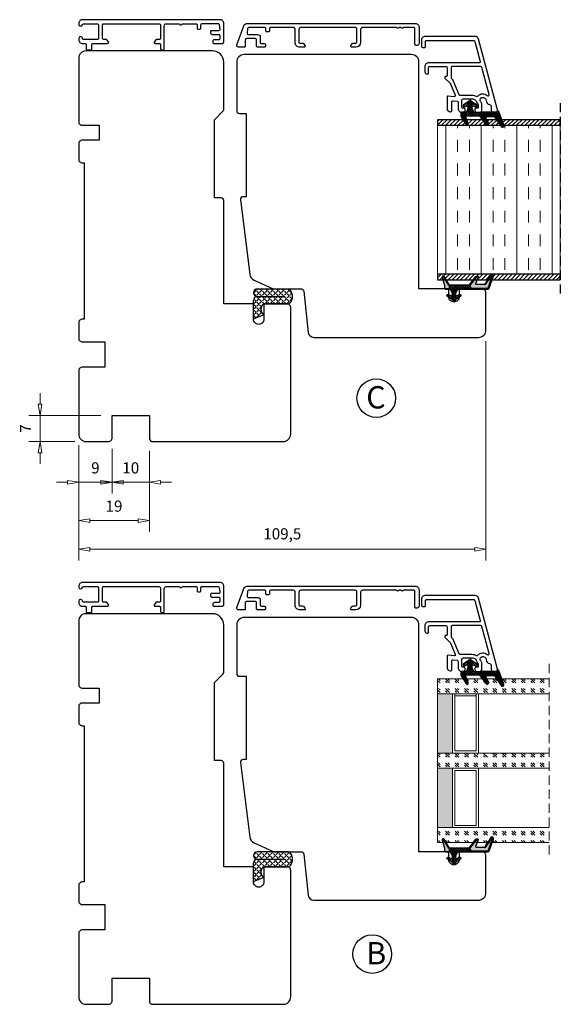
# Model space of a CAD drawing. Units: millimetres. Extents: x -310 to 294, y 396 to 814.
# Drawn here: x -296 to -150, y 413 to 678 of the extents above; entities that cross this region are included whole.
import ezdxf

# ---------------------------------------------------------------- set-up
doc = ezdxf.new("R2010")
doc.units = ezdxf.units.MM
for name, pattern in [('AIG_MITTE_2', [8, 5, -1, 1, -1]), ('GEN7A', [7.5, 5, -1.25, 0, -1.25]), ('HIDDEN', [0.375, 0.25, -0.125])]:
    doc.linetypes.add(name, pattern=pattern)
for name, color, linetype, lineweight in [('Bakgrunnslinjer', 114, 'Continuous', 5), ('Dimensjon', 1, 'Continuous', 13), ('GLASS', 4, 'Continuous', 13), ('Mittellinie', 4, 'GEN7A', 25), ('Schraffur', 1, 'Continuous', 13)]:
    doc.layers.add(name, color=color, linetype=linetype, lineweight=lineweight)
doc.layers.add('Tekst', color=7, linetype='Continuous')
doc.styles.add('Natre', font='verdana.ttf', dxfattribs={"height": 2})
doc.dimstyles.new('Product', dxfattribs={"dimscale": 2, "dimtxt": 1.5, "dimasz": 1.5, "dimexe": 1.5, "dimexo": 1.5, "dimgap": 1, "dimtad": 1, "dimtxsty": 'Standard', "dimblk": 'CLOSEDBLANK', "dimcen": 1.5, "dimclrd": 256, "dimclre": 256, "dimclrt": 3, "dimadec": 1, "dimazin": 0, "dimtfac": 1, "dimtmove": 0, "dimatfit": 3, "dimfxl": 1, "dimlwd": -1, "dimlwe": -1, "dimarcsym": 0})
pattern_1 = [(45, (3.1785, -22.58184), (-0.280633, 0.280633), [])]

# ---------------------------------------------------------------- blocks, each defined once
blk = doc.blocks.new('QL 3056-3009')
h = blk.add_hatch()
h.set_pattern_fill('ANGLE', color=256, scale=0.15, angle=45)
h.set_pattern_definition([(45, (116.2154, -517.764), (-0.7408711, 0.7408711), [0.762, -0.28575]), (135, (116.2154, -517.764), (-0.7408711, -0.7408711), [0.762, -0.28575])])
h.paths.add_polyline_path([(3.9, 4.3, 0.414214), (2.9, 5.3), (-2.1, 5.3), (-1, 2.6, -0.508651), (1.9, 2.6), (1.9, -3.9, 0.253244), (2.36, -4.74, 0.297693), (5.45, -4.74, 0.253244), (5.9, -3.9), (5.9, 4.3, 0.414214), (4.9, 5.3, 0.414214)])
for p, q in [((-2.1, 5.3), (-1, 2.6)), ((-2.1, 5.3), (2.9, 5.3)), ((2.9, 5.3), (2.9, 5.3)), ((4.9, 5.3), (4.9, 5.3)), ((3.9, 4.3), (3.9, -3.2)), ((5.9, -3.9), (5.9, 4.3)), ((1.9, 2.6), (1.9, -3.9))]:
    blk.add_line(p, q)
for centre, radius, start, end in [((2.9, 4.3), 1, 0, 90), ((4.9, 4.3), 1, 90, 180), ((4.9, 4.3), 1, 0, 90), ((0.45, 1.54), 1.79, 36.0796, 143.9204), ((2.9, -3.9), 1, 180, 236.8442), ((3.9, -2.37), 2.83, 236.8442, 303.1558), ((4.9, -3.9), 1, 303.1558, 0)]:
    blk.add_arc(centre, radius, start, end)
blk = doc.blocks.new('52.0529')
blk.add_lwpolyline([(2.47, 22.9, -0.414191), (2.97, 22.4), (2.97, 22.1, -0.41425), (2.67, 21.8), (-1.53, 21.8, 0.414249), (-1.83, 21.5), (-1.83, 18.76, 0.198915), (-1.77, 18.62), (-1.69, 18.54, -0.414214), (-1.69, 18.26), (-1.77, 18.17, 0.198912), (-1.83, 18.03), (-1.83, 17.56, 0.198912), (-1.77, 17.42), (-1.69, 17.34, -0.414214), (-1.69, 17.06), (-1.77, 16.97, 0.198872), (-1.83, 16.83), (-1.83, 7.7, 0.414233), (-1.33, 7.2), (2.17, 7.2, -0.414188), (3.47, 5.9), (3.47, 4.8, -0.63707), (2.98, 4.57), (2.48, 4.99, -0.221695), (2.37, 5.22), (2.37, 5.9, 0.41418), (2.07, 6.2), (-1.33, 6.2, 0.414247), (-1.83, 5.7), (-1.83, -8.9, 0.41418), (-1.33, -9.4), (2.07, -9.4, 0.414247), (2.37, -9.1), (2.37, -8.42, -0.221697), (2.48, -8.19), (2.98, -7.77, -0.637067), (3.47, -8), (3.47, -9.1, -0.414239), (2.17, -10.4), (-1.33, -10.4, 0.414136), (-1.83, -10.9), (-1.82, -16.99, 0.414316), (-1.52, -17.29), (-0.92, -17.29, -0.414214), (-0.62, -17.59), (-0.62, -17.99, -0.414214), (-0.92, -18.29), (-1.52, -18.29, 0.414214), (-1.82, -18.59), (-1.83, -22.88, 0.378866), (-1.56, -23.18), (-0.26, -23.34, 0.450467), (0.07, -23.04), (0.07, -20.5, -0.414214), (0.77, -19.8), (2.17, -19.8, 0.414182), (2.47, -19.5), (2.47, -18.7, -0.414182), (2.77, -18.4), (3.17, -18.4, -0.414255), (3.47, -18.7), (3.47, -20.5, -0.414172), (3.17, -20.8), (1.47, -20.8, 0.414214), (1.17, -21.1), (1.17, -23.5, 0.414214), (1.47, -23.8), (3.17, -23.8, -0.414218), (3.47, -24.1), (3.47, -25.6, -0.520563), (2.8, -26.07), (-2.27, -24.22, -0.315299), (-2.93, -23.29), (-2.93, 21.9, -0.414236), (-1.93, 22.9)], format="xyb", close=True)
blk = doc.blocks.new('Schlegel pakning')
h = blk.add_hatch()
h.set_pattern_fill('LINE', color=256, scale=0.125, angle=45)
h.set_pattern_definition(pattern_1)
h.paths.add_polyline_path([(1.2, 6.58), (2.31, 6.99), (2.31, 7.31), (1.11, 6.87, 0.315299), (0.91, 6.59), (0.91, 6.09), (0.91, 2.08), (1.06, 1.99), (1.06, 5.9), (1.06, 6.39, -0.331542)])
h.paths.add_polyline_path([(4.46, 7.77, -0.883634), (4.63, 7.46), (2.31, 5.89), (2.31, 5.71), (4.74, 7.35, 0.883634), (4.37, 8.06), (2.31, 7.31), (2.31, 6.99)])
h.paths.add_polyline_path([(2.31, 5.89), (2.11, 5.75), (2.11, 5.57), (2.31, 5.71)], flags=17)
h.paths.add_polyline_path([(4.06, 3.94), (4.23, 3.71, -0.40073), (4.18, 3.43), (2.31, 2), (2.31, 1.81), (4.27, 3.31, 0.71659)])
h.paths.add_polyline_path([(2.31, 1.81), (2.31, 2), (1.77, 1.58), (1.91, 1.5)])
h = blk.add_hatch()
h.set_pattern_fill('HEX', color=256, scale=0.025)
h.set_pattern_definition([(0, (3.17848, -22.58184), (0, 0.13748153), [0.079375, -0.15875]), (120, (3.17848, -22.58184), (-0.1190625, -0.06874077), [0.079375, -0.15875]), (60, (3.25786, -22.58184), (-0.1190625, 0.06874077), [0.079375, -0.15875])])
h.paths.add_polyline_path([(2.11, 5.57), (2.11, 5.75), (2.31, 5.89), (2.31, 6.99), (1.2, 6.58, 0.331542), (1.06, 6.39), (1.06, 5.9), (1.06, 1.99), (1.77, 1.58), (2.31, 2), (2.31, 3.25, -0.414214), (2.11, 3.45)])
h.paths.add_polyline_path([(4.18, 3.43, 0.40073), (4.23, 3.71), (4.06, 3.94, 0.100645), (3.92, 3.91), (2.39, 3.26, -0.100645), (2.31, 3.25), (2.31, 2)])
h.paths.add_polyline_path([(4.63, 7.46, 0.883634), (4.46, 7.77), (2.31, 6.99), (2.31, 5.89)])
h.paths.add_polyline_path([(2.31, -4.23), (1.91, -3.99), (1.91, -3.81), (0.91, -3.81), (0.91, -4.91, 0.414214), (1.11, -5.11), (1.91, -5.11), (2.31, -5.25)])
h.paths.add_polyline_path([(2.31, -4.23), (2.31, -5.25), (4.02, -5.8, 0.079175), (4.11, -5.82), (4.24, -5.59, 0.405967), (4.19, -5.39)])
h = blk.add_hatch()
h.set_pattern_fill('NET', color=256, scale=0.125, angle=45)
h.set_pattern_definition([(45, (2.8099, -24.19313), (-0.280633, 0.280633), []), (135, (2.8099, -24.19313), (-0.280633, -0.280633), [])])
h.paths.add_polyline_path([(0.91, -1.61), (-0.09, -2.11), (-1.89, -2.11, 0.414214), (-2.19, -2.41), (-2.19, -2.81, 0.414214), (-1.89, -3.11), (-0.09, -3.11), (0.91, -3.61), (0.91, -3.81), (1.91, -3.81), (1.91, 1.5), (0.91, 2.08)])
h.paths.add_polyline_path([(1.16, -2.61, -1), (0.66, -2.61, -1)], flags=16)
h = blk.add_hatch()
h.set_pattern_fill('LINE', color=256, scale=0.125, angle=45)
h.set_pattern_definition(pattern_1)
h.paths.add_polyline_path([(-0.55, -1.13, 0.909718), (-1.08, -0.85), (-1.89, -2.11), (-0.95, -2.11)])
h.paths.add_polyline_path([(-1.08, -4.37, 0.909718), (-0.55, -4.1), (-0.95, -3.11), (-1.89, -3.11)])
h = blk.add_hatch()
h.set_pattern_fill('DOTS', color=256, scale=0.025)
h.set_pattern_definition([(0, (-10.363785, -14.74697), (0.01984375, 0.0396875), [0, -0.0396875])])
h.paths.add_polyline_path([(0.66, -2.61, 1), (1.16, -2.61, 1)])
h = blk.add_hatch()
h.set_pattern_fill('LINE', color=256, scale=0.125, angle=45)
h.set_pattern_definition(pattern_1)
h.paths.add_polyline_path([(2.31, -4.06), (2.31, -4.23), (4.19, -5.39, -0.405967), (4.24, -5.59), (4.11, -5.82, 0.756171), (4.27, -5.26)])
h.paths.add_polyline_path([(1.91, -3.81), (1.91, -3.99), (2.31, -4.23), (2.31, -4.06)])
for p, q in [((1.91, 1.5), (1.77, 1.58)), ((1.91, -3.55), (1.91, -3.6))]:
    blk.add_line(p, q)
at = {"linetype": 'AIG_MITTE_2'}
blk.add_line((-2.36, -2.61), (1.32, -2.61), dxfattribs=at)
for points in [[(1.06, 5.9), (1.06, 6.39), (1.06, 5.9), (1.06, 1.99), (0.91, 2.08), (0.91, 6.09), (0.91, 6.59, -0.315299), (1.11, 6.87), (4.37, 8.06, -0.883634), (4.74, 7.35), (2.11, 5.57), (2.11, 5.75), (4.63, 7.46, 0.883634), (4.46, 7.77), (1.2, 6.58, 0.331542), (1.06, 6.39)], [(1.77, 1.58), (4.18, 3.43, 0.40073), (4.23, 3.71, -0.40073), (4.18, 3.43), (1.77, 1.58), (1.91, 1.5), (4.27, 3.31, 0.71659), (4.06, 3.94), (4.23, 3.71)]]:
    blk.add_lwpolyline(points, format="xyb")
for points in [[(2.11, 5.57), (2.11, 3.45, 0.537257), (2.39, 3.26), (3.92, 3.91, -0.100645), (4.06, 3.94), (4.23, 3.71, -0.40073), (4.18, 3.43), (1.77, 1.58), (1.06, 1.99), (1.06, 5.9), (1.06, 1.99), (1.06, 5.9), (1.06, 6.39, -0.331542), (1.2, 6.58), (4.46, 7.77, -0.883634), (4.63, 7.46), (2.11, 5.75)], [(-1.89, -2.11), (-0.95, -2.11), (-0.55, -1.13, 0.909718), (-1.08, -0.85)], [(-0.55, -4.1), (-0.95, -3.11), (-1.89, -3.11), (-1.08, -4.37, 0.909718)], [(4.02, -5.8), (1.91, -5.11), (1.11, -5.11, -0.414214), (0.91, -4.91), (0.91, -3.81), (1.91, -3.81), (1.91, -3.99), (4.19, -5.39, -0.405967), (4.24, -5.59), (4.11, -5.82, -0.079175)], [(4.24, -5.59, 0.405967), (4.19, -5.39), (1.91, -3.99), (1.91, -3.81), (4.27, -5.26, -0.756171), (4.11, -5.82)]]:
    blk.add_lwpolyline(points, format="xyb", close=True)
at = {"linetype": 'Continuous'}
blk.add_lwpolyline([(-2.19, -2.81), (-2.19, -2.41, -0.414214), (-1.89, -2.11), (-0.09, -2.11), (0.91, -1.61), (0.91, 2.08), (1.06, 1.99), (0.91, 2.08), (1.91, 1.5), (0.91, 2.08), (1.06, 1.99), (1.77, 1.58), (1.91, 1.5), (1.91, -3.81), (0.91, -3.81), (0.91, -3.61), (-0.09, -3.11), (-1.89, -3.11, -0.414214)], format="xyb", close=True, dxfattribs=at)
blk.add_circle((0.91, -2.61), 0.25, dxfattribs=at)
blk = doc.blocks.new('_ClosedBlank')
at = {"color": 0, "linetype": 'ByBlock', "lineweight": -2}
for p, q in [((-1, 0.167), (0, 0)), ((-1, 0.167), (-1, -0.167)), ((0, 0), (-1, -0.167))]:
    blk.add_line(p, q, dxfattribs=at)
blk = doc.blocks.new('*D33')
at = {"layer": 'Defpoints', "color": 0, "transparency": 16777216}
for p in [(-290.09, 571.57), (-270.7, 571.57), (-277.7, 564.57)]:
    blk.add_point(p, dxfattribs=at)
at = {"layer": 'Dimensjon', "transparency": 16777216}
for p, q in [((-290.09, 574.57), (-290.09, 577.57)), ((-273.7, 571.57), (-293.09, 571.57)), ((-290.09, 564.57), (-290.09, 571.57)), ((-280.7, 564.57), (-293.09, 564.57)), ((-290.09, 561.57), (-290.09, 558.57))]:
    blk.add_line(p, q, dxfattribs=at)
at = {"layer": 'Dimensjon', "transparency": 16777216, "xscale": 3, "yscale": 3, "zscale": 3}
for p, rotation in [((-290.09, 571.57), 270), ((-290.09, 564.57), 90)]:
    blk.add_blockref('_ClosedBlank', p, dxfattribs=dict(at, rotation=rotation))
at = {"layer": 'Dimensjon', "color": 3, "transparency": 16777216, "insert": (-293.59, 568.07), "char_height": 3, "attachment_point": 5, "rotation": 90}
blk.add_mtext('7', dxfattribs=at)
blk = doc.blocks.new('*D34')
at = {"layer": 'Defpoints', "color": 0, "transparency": 16777216}
for p in [(-279.7, 566.57), (-270.7, 565.57), (-270.7, 553.6)]:
    blk.add_point(p, dxfattribs=at)
at = {"layer": 'Dimensjon', "transparency": 16777216}
for p, q in [((-279.7, 563.57), (-279.7, 550.6)), ((-270.7, 562.57), (-270.7, 550.6)), ((-282.7, 553.6), (-285.7, 553.6)), ((-279.7, 553.6), (-270.7, 553.6)), ((-267.7, 553.6), (-264.7, 553.6))]:
    blk.add_line(p, q, dxfattribs=at)
at = {"layer": 'Dimensjon', "transparency": 16777216, "xscale": 3, "yscale": 3, "zscale": 3}
blk.add_blockref('_ClosedBlank', (-279.7, 553.6), dxfattribs=at)
at = {"layer": 'Dimensjon', "transparency": 16777216, "xscale": 3, "yscale": 3, "zscale": 3, "rotation": 180}
blk.add_blockref('_ClosedBlank', (-270.7, 553.6), dxfattribs=at)
at = {"layer": 'Dimensjon', "color": 3, "transparency": 16777216, "insert": (-275.2, 557.1), "char_height": 3, "attachment_point": 5}
blk.add_mtext('9', dxfattribs=at)
blk = doc.blocks.new('*D35')
at = {"layer": 'Defpoints', "color": 0, "transparency": 16777216}
for p in [(-270.7, 565.57), (-260.7, 565.07), (-260.7, 553.6)]:
    blk.add_point(p, dxfattribs=at)
at = {"layer": 'Dimensjon', "transparency": 16777216}
for p, q in [((-270.7, 562.57), (-270.7, 550.6)), ((-260.7, 562.07), (-260.7, 550.6)), ((-273.7, 553.6), (-276.7, 553.6)), ((-270.7, 553.6), (-260.7, 553.6)), ((-257.7, 553.6), (-254.7, 553.6))]:
    blk.add_line(p, q, dxfattribs=at)
at = {"layer": 'Dimensjon', "transparency": 16777216, "xscale": 3, "yscale": 3, "zscale": 3}
blk.add_blockref('_ClosedBlank', (-270.7, 553.6), dxfattribs=at)
at = {"layer": 'Dimensjon', "transparency": 16777216, "xscale": 3, "yscale": 3, "zscale": 3, "rotation": 180}
blk.add_blockref('_ClosedBlank', (-260.7, 553.6), dxfattribs=at)
at = {"layer": 'Dimensjon', "color": 3, "transparency": 16777216, "insert": (-265.7, 557.1), "char_height": 3, "attachment_point": 5}
blk.add_mtext('10', dxfattribs=at)
blk = doc.blocks.new('*D36')
at = {"layer": 'Defpoints', "color": 0, "transparency": 16777216}
for p in [(-279.7, 566.57), (-260.7, 565.07), (-260.7, 543.32)]:
    blk.add_point(p, dxfattribs=at)
at = {"layer": 'Dimensjon', "transparency": 16777216}
for p, q in [((-279.7, 563.57), (-279.7, 540.32)), ((-260.7, 562.07), (-260.7, 540.32)), ((-276.7, 543.32), (-263.7, 543.32))]:
    blk.add_line(p, q, dxfattribs=at)
at = {"layer": 'Dimensjon', "transparency": 16777216, "xscale": 3, "yscale": 3, "zscale": 3, "rotation": 180}
blk.add_blockref('_ClosedBlank', (-279.7, 543.32), dxfattribs=at)
at = {"layer": 'Dimensjon', "transparency": 16777216, "xscale": 3, "yscale": 3, "zscale": 3}
blk.add_blockref('_ClosedBlank', (-260.7, 543.32), dxfattribs=at)
at = {"layer": 'Dimensjon', "color": 3, "transparency": 16777216, "insert": (-270.2, 546.82), "char_height": 3, "attachment_point": 5}
blk.add_mtext('19', dxfattribs=at)
blk = doc.blocks.new('*D37')
at = {"layer": 'Defpoints', "color": 0, "transparency": 16777216}
for p in [(-170.2, 594.57), (-279.7, 566.57), (-170.2, 535.62)]:
    blk.add_point(p, dxfattribs=at)
at = {"layer": 'Dimensjon', "transparency": 16777216}
for p, q in [((-170.2, 591.57), (-170.2, 532.62)), ((-279.7, 563.57), (-279.7, 532.62)), ((-276.7, 535.62), (-173.2, 535.62))]:
    blk.add_line(p, q, dxfattribs=at)
at = {"layer": 'Dimensjon', "transparency": 16777216, "xscale": 3, "yscale": 3, "zscale": 3, "rotation": 180}
blk.add_blockref('_ClosedBlank', (-279.7, 535.62), dxfattribs=at)
at = {"layer": 'Dimensjon', "transparency": 16777216, "xscale": 3, "yscale": 3, "zscale": 3}
blk.add_blockref('_ClosedBlank', (-170.2, 535.62), dxfattribs=at)
at = {"layer": 'Dimensjon', "color": 3, "transparency": 16777216, "insert": (-224.95, 539.37), "char_height": 3, "attachment_point": 5}
blk.add_mtext('109,5', dxfattribs=at)
blk = doc.blocks.new('Brystning 43mm')
h = blk.add_hatch()
h.set_pattern_fill('ANSI31', color=256, scale=0.25)
h.set_pattern_definition([(45, (-203.8033, -337.81595), (-0.561266, 0.561266), [])])
h.paths.add_polyline_path([(-21.5, 0), (-20, 0), (-20, 33), (-21.5, 33)])
at = {"lineweight": 5, "true_color": 0x939598}
h = blk.add_hatch(dxfattribs=at)
h.set_pattern_fill('INSUL', color=252)
h.set_pattern_definition([(0, (26.5, 0), (0, 9.525), []), (0, (26.5, 3.175), (0, 9.525), [3.175, -3.175]), (0, (26.5, 6.35), (0, 9.525), [3.175, -3.175])])
h.paths.add_polyline_path([(-20, 33), (-20, 0), (20, 0), (20, 33)])
h = blk.add_hatch()
h.set_pattern_fill('ANSI31', color=256, scale=0.25)
h.set_pattern_definition([(45, (-208.8033, -337.81595), (-0.561266, 0.561266), [])])
h.paths.add_polyline_path([(21.5, 33), (20, 33), (20, 0), (21.5, 0)])
at = {"linetype": 'HIDDEN', "ltscale": 10}
blk.add_lwpolyline([(26, 33), (-26, 33)], dxfattribs=at)
for points in [[(-20, 0), (-21.5, 0), (-21.5, 33), (-20, 33)], [(21.5, 0), (20, 0), (20, 33), (21.5, 33)]]:
    blk.add_lwpolyline(points, close=True)
at = {"lineweight": 5}
blk.add_lwpolyline([(-20, 0), (20, 0), (20, 33), (-20, 33)], close=True, dxfattribs=at)
blk = doc.blocks.new('NAT glasspakning V2')
at = {"layer": 'Schraffur'}
h = blk.add_hatch(dxfattribs=at)
h.set_pattern_fill('LINE', color=0, scale=0.125, angle=45)
h.set_pattern_definition([(45, (2896.1139, 1455.50212), (-0.280633004, 0.280633004), [])])
h.paths.add_polyline_path([(0.29, 7.58), (3.55, 8.76, -0.883634), (3.71, 8.45), (1.2, 6.74), (1.2, 6.56), (3.82, 8.34, 0.883634), (3.46, 9.05), (-0.22, 7.71, 0.634213), (-0.25, 7.35, -0.269494), (0, 6.91), (0, 3.07), (0.15, 2.98), (0.15, 6.89), (0.15, 7.38, -0.331542)])
h = blk.add_hatch(dxfattribs=at)
h.set_pattern_fill('LINE', color=0, scale=0.125, angle=45)
h.set_pattern_definition([(45, (2895.6139, 1455.50212), (-0.280633004, 0.280633004), [])])
h.paths.add_polyline_path([(3.27, 4.43, 0.40073), (3.31, 4.7), (3.15, 4.93, 0.100645), (3.01, 4.91), (1.48, 4.25, -0.537257), (1.2, 4.44), (1.2, 6.56), (1.2, 6.74), (3.71, 8.45, 0.883634), (3.55, 8.76), (0.29, 7.58, 0.331542), (0.15, 7.38), (0.15, 6.89), (0.15, 2.98), (0.86, 2.57)])
h = blk.add_hatch(dxfattribs=at)
h.set_pattern_fill('HEX', color=0, scale=0.025)
h.set_pattern_definition([(0, (2896.11389, 1455.50212), (0, 0.137481533), [0.079375, -0.15875]), (120, (2896.11389, 1455.50212), (-0.1190625, -0.0687407664), [0.079375, -0.15875]), (60, (2896.19327, 1455.50212), (-0.1190625, 0.0687407664), [0.079375, -0.15875])])
edge = h.paths.add_edge_path()
edge.add_line((1.2, 6.56), (1.2, 4.44))
edge.add_arc((1.4, 4.44), 0.2, 180, 292.9888)
edge.add_line((1.48, 4.25), (3.01, 4.91))
edge.add_arc((3.15, 4.58), 0.35, 90, 112.9888, ccw=False)
edge.add_line((3.15, 4.93), (3.31, 4.7))
edge.add_arc((3.15, 4.58), 0.2, -52.5, 34.8499, ccw=False)
edge.add_line((3.27, 4.43), (0.86, 2.57))
edge.add_line((0.86, 2.57), (0.15, 2.98))
edge.add_line((0.15, 2.98), (0.15, 6.89))
edge.add_line((0.15, 6.89), (0.15, 2.98))
edge.add_line((0.15, 2.98), (0.15, 6.89))
edge.add_line((0.15, 6.89), (0.15, 7.38))
edge.add_arc((0.35, 7.38), 0.2, 106.6299, 180, ccw=False)
edge.add_line((0.29, 7.58), (3.55, 8.76))
edge.add_arc((3.61, 8.6), 0.178, -55.8596, 110, ccw=False)
edge.add_line((3.71, 8.45), (1.2, 6.74))
edge.add_line((1.2, 6.74), (1.2, 6.56))
h = blk.add_hatch(dxfattribs=at)
h.set_pattern_fill('NET', color=0, scale=0.125, angle=45)
h.set_pattern_definition([(45, (1.8989, -21.58154), (-0.280633, 0.280633), []), (135, (1.8989, -21.58154), (-0.280633, -0.280633), [])])
h.paths.add_polyline_path([(0, 1), (-1, 0.5), (-2.8, 0.5, 0.414214), (-3.1, 0.2), (-3.1, -0.2, 0.414214), (-2.8, -0.5), (-1, -0.5), (0, -1), (0, -1.2), (1, -1.2), (1, 2.49), (0, 3.07)])
h.paths.add_polyline_path([(0.25, 0, -1), (-0.25, 0, -1)], flags=16)
h = blk.add_hatch(dxfattribs=at)
h.set_pattern_fill('LINE', color=0, scale=0.125, angle=45)
h.set_pattern_definition([(45, (2908.10083, 1452.95436), (-0.280633004, 0.280633004), [])])
edge = h.paths.add_edge_path()
edge.add_line((-2.8, 0.5), (-1.86, 0.5))
edge.add_line((-1.86, 0.5), (-1.46, 1.49))
edge.add_arc((-1.74, 1.6), 0.3, 338.1361, 507.3095)
edge.add_line((-1.99, 1.76), (-2.8, 0.5))
edge = h.paths.add_edge_path()
edge.add_line((-1.46, -1.49), (-1.86, -0.5))
edge.add_line((-1.86, -0.5), (-2.8, -0.5))
edge.add_line((-2.8, -0.5), (-1.99, -1.76))
edge.add_arc((-1.74, -1.6), 0.3, 212.6905, 381.8639)
h = blk.add_hatch(dxfattribs=at)
h.set_pattern_fill('DOTS', color=0, scale=0.025)
h.set_pattern_definition([(0, (-11.274806, -12.135378), (0.01984375, 0.0396875), [0, -0.0396875])])
h.paths.add_polyline_path([(-0.25, 0, 1), (0.25, 0, 1)])
h = blk.add_hatch(dxfattribs=at)
h.set_pattern_fill('HEX', color=0, scale=0.025)
h.set_pattern_definition([(0, (2896.11389, 1455.81921), (0, 0.137481533), [0.079375, -0.15875]), (120, (2896.11389, 1455.81921), (-0.1190625, -0.0687407664), [0.079375, -0.15875]), (60, (2896.19327, 1455.81921), (-0.1190625, 0.0687407664), [0.079375, -0.15875])])
edge = h.paths.add_edge_path()
edge.add_line((3.11, -0.51), (1, -1.2))
edge.add_line((1, -1.2), (0, -1.2))
edge.add_line((0, -1.2), (0, -2.3))
edge.add_arc((0.2, -2.3), 0.2, 180, 270)
edge.add_line((0.2, -2.5), (1, -2.5))
edge.add_line((1, -2.5), (1, -2.33))
edge.add_line((1, -2.33), (3.28, -0.92))
edge.add_arc((3.2, -0.8), 0.15, 301.6179, 390)
edge.add_line((3.33, -0.72), (3.2, -0.5))
edge.add_arc((3.2, -0.8), 0.3, 90, 108.1079)
h = blk.add_hatch(dxfattribs=at)
h.set_pattern_fill('LINE', color=0, scale=0.125, angle=45)
h.set_pattern_definition([(45, (2.26746, -21.27316), (-0.280633, 0.280633), [])])
h.paths.add_polyline_path([(1.4, -2.26), (1.4, -2.08), (3.28, -0.92, 0.405967), (3.33, -0.72), (3.2, -0.5, -0.756171), (3.36, -1.05)])
h.paths.add_polyline_path([(1, -2.5), (1, -2.33), (1.4, -2.08), (1.4, -2.26)])
at = {"color": 0}
for p, q in [((1, 2.49), (0.86, 2.57)), ((1, -0.94), (1, -0.99))]:
    blk.add_line(p, q, dxfattribs=at)
blk.add_lwpolyline([(0.15, 7.38, -0.331542), (0.29, 7.58), (3.55, 8.76, -0.883634), (3.71, 8.45), (1.2, 6.74), (1.2, 6.56), (3.82, 8.34, 0.883634), (3.46, 9.05), (-0.22, 7.71, 0.634213), (-0.25, 7.35, -0.269494), (0, 6.91), (0, 3.07), (0.15, 2.98), (0.15, 6.89), (0.15, 7.38), (0.15, 6.89)], format="xyb")
for points in [[(1.2, 6.56), (1.2, 4.44, 0.537257), (1.48, 4.25), (3.01, 4.91, -0.100645), (3.15, 4.93), (3.31, 4.7, -0.40073), (3.27, 4.43), (0.86, 2.57), (0.15, 2.98), (0.15, 6.89), (0.15, 2.98), (0.15, 6.89), (0.15, 7.38, -0.331542), (0.29, 7.58), (3.55, 8.76, -0.883634), (3.71, 8.45), (1.2, 6.74)], [(-2.8, 0.5), (-1.86, 0.5), (-1.46, 1.49, 0.909718), (-1.99, 1.76)], [(-1.46, -1.49), (-1.86, -0.5), (-2.8, -0.5), (-1.99, -1.76, 0.909718)], [(3.11, -0.51), (1, -1.2), (0, -1.2), (0, -2.3, 0.414214), (0.2, -2.5), (1, -2.5), (1, -2.33), (3.28, -0.92, 0.405967), (3.33, -0.72), (3.2, -0.5, 0.079175)], [(3.33, -0.72, -0.405967), (3.28, -0.92), (1, -2.33), (1, -2.5), (3.36, -1.05, 0.756171), (3.2, -0.5)]]:
    blk.add_lwpolyline(points, format="xyb", close=True, dxfattribs=at)
at = {"color": 0, "linetype": 'Continuous'}
blk.add_lwpolyline([(-3.1, -0.2), (-3.1, 0.2, -0.414214), (-2.8, 0.5), (-1, 0.5), (0, 1), (0, 3.07), (0.15, 2.98), (0, 3.07), (1, 2.49), (0, 3.07), (0.15, 2.98), (0.86, 2.57), (1, 2.49), (1, -1.2), (0, -1.2), (0, -1), (-1, -0.5), (-2.8, -0.5, -0.414214)], format="xyb", close=True, dxfattribs=at)
at = {"color": 0}
blk.add_lwpolyline([(0.86, 2.57), (3.27, 4.43, 0.40073), (3.31, 4.7, -0.40073), (3.27, 4.43), (0.86, 2.57), (1, 2.49), (3.36, 4.31, 0.71659), (3.15, 4.93), (3.31, 4.7)], format="xyb", dxfattribs=at)
at = {"color": 0, "linetype": 'Continuous'}
blk.add_circle((0, 0), 0.25, dxfattribs=at)
at = {"layer": 'Mittellinie', "color": 0, "linetype": 'AIG_MITTE_2'}
blk.add_line((-3.5, 0), (0.41, 0), dxfattribs=at)
blk = doc.blocks.new('52.0521')
for points in [[(5.67, 1.82, 0.140074), (6.25, 2.13, -0.196416), (6.74, 2.34), (7.19, 2.34, -0.414214), (7.39, 2.14), (7.39, 1.74, 0.414214), (7.69, 1.44), (7.99, 1.44, 0.414214), (8.49, 1.94), (8.49, 2.64, 0.414214), (7.79, 3.34), (6.69, 3.34, 0.131656), (5.74, 3.08), (5.54, 2.96, -0.87698), (4.69, 4.06), (4.97, 4.34, -0.213427), (5.35, 4.48, 0.401936), (6.4, 5.38, -0.385855), (6.9, 5.84), (7.99, 5.84, 0.414214), (8.49, 6.34), (8.49, 7.04, 0.493145), (7.86, 7.52), (-11.17, 2.42, 0.339454), (-11.91, 1.46), (-11.91, -11.96, 0.414214), (-10.91, -12.96), (-9.41, -12.96, 0.414214), (-8.91, -12.46), (-8.91, -12.16, 0.414214), (-9.21, -11.86), (-10.51, -11.86, -0.414214), (-10.81, -11.56), (-10.81, 1.15, -0.339454), (-10.59, 1.44), (-5.19, 2.89, -0.493145), (-4.81, 2.6), (-4.81, -11.01, 0.414214), (-3.81, -12.01), (-2.31, -12.01, 0.414214), (-1.81, -11.51), (-1.81, -11.31, 0.414214), (-2.11, -11.01), (-3.51, -11.01, -0.414214), (-3.81, -10.71), (-3.81, -6.35, -0.414214), (-3.51, -6.05), (-1.36, -6.05, -0.414214), (-1.16, -6.25), (-1.16, -6.45, 0.414214), (-0.96, -6.65), (-0.83, -6.65, 0.198912), (-0.62, -6.56), (0.77, -5.17, -0.098492), (0.87, -5.11), (3.88, -3.86, -0.574112), (4.3, -4.17), (4.11, -5.73, 0.450467), (4.4, -6.06), (7.44, -6.06, 0.414214), (8.34, -5.16), (8.34, -5.06, 0.414214), (8.04, -4.76), (5.67, -4.76, -0.45008), (5.38, -4.43), (5.51, -3.33, -0.379234), (5.81, -3.06), (7.49, -3.06, 0.414214), (8.49, -2.06), (8.49, -1.71, 0.414214), (7.99, -1.21), (7.69, -1.21, 0.414214), (7.39, -1.51), (7.39, -1.81, -0.450014), (7.09, -2.06), (5.19, -2.06, -0.414214), (4.89, -1.76), (4.89, 0.84, -0.351399)], [(3.99, 4.76, 0.766772), (3.7, 5.27), (-3.59, 3.31, 0.339454), (-3.81, 3.03), (-3.81, -4.65, 0.414214), (-3.51, -4.95), (-0.83, -4.95, 0.198912), (-0.62, -4.86), (-0.28, -4.52, -0.098492), (-0.18, -4.46), (3.7, -2.85, 0.303347), (3.89, -2.57), (3.89, 0.65, -0.137296), (4.19, 1.74, 0.372738), (4.11, 2.26, -0.442194)]]:
    blk.add_lwpolyline(points, format="xyb", close=True)
blk = doc.blocks.new('44mm glass')
at = {"layer": 'GLASS'}
h = blk.add_hatch(dxfattribs=at)
h.set_pattern_fill('GOST_GLASS', color=0, scale=0.3)
h.set_pattern_definition([(45, (-1172.7762, -1031.2863), (2.5455844, -3e-16), [1.5, -2.1]), (45, (-1172.1398, -1031.2863), (2.5455844, -3e-16), [0.6, -3]), (45, (-1172.7762, -1030.65), (2.5455844, -3e-16), [0.6, -3])])
h.paths.add_polyline_path([(-10.04, -16.94), (-14.04, -16.94), (-14.04, -12.97, -0.02264), (-13.83, -12.68, 0.603868), (-14.04, -12.19), (-14.04, -6.93), (-13.88, -6.79, 0.598601), (-14.04, -6.11), (-14.04, -4.46), (-13.6, -4.12, 0.754525), (-13.89, -3.4), (-14.04, -3.42), (-14.04, 13.06), (-10.04, 13.06)])
h = blk.add_hatch(dxfattribs=at)
h.set_pattern_fill('GOST_GLASS', color=0, scale=0.3)
h.set_pattern_definition([(45, (-1152.7762, -1031.2863), (2.5455844, -3e-16), [1.5, -2.1]), (45, (-1152.1398, -1031.2863), (2.5455844, -3e-16), [0.6, -3]), (45, (-1152.7762, -1030.65), (2.5455844, -3e-16), [0.6, -3])])
h.paths.add_polyline_path([(9.96, -16.94), (5.96, -16.94), (5.96, -12.97, -0.02264), (6.17, -12.68, 0.603868), (5.96, -12.19), (5.96, -6.93), (6.12, -6.79, 0.598601), (5.96, -6.11), (5.96, -4.46), (6.4, -4.12, 0.754525), (6.11, -3.4), (5.96, -3.42), (5.96, 13.06), (9.96, 13.06)])
h = blk.add_hatch(dxfattribs=at)
h.set_pattern_fill('GOST_GLASS', color=0, scale=0.3)
h.set_pattern_definition([(45, (-1154.7762, -1031.2863), (2.5455844, -3e-16), [1.5, -2.1]), (45, (-1154.1398, -1031.2863), (2.5455844, -3e-16), [0.6, -3]), (45, (-1154.7762, -1030.65), (2.5455844, -3e-16), [0.6, -3])])
h.paths.add_polyline_path([(29.96, -16.94), (25.96, -16.94), (25.96, 13.06), (29.96, 13.06), (29.96, 2.63), (29.9, 2.63, 0.754525), (29.61, 1.92), (29.96, 1.65), (29.96, -0.11, 0.511575), (29.9, -0.75), (29.96, -0.81), (29.96, -6.18, 0.494166), (29.84, -6.64, -0.01189), (29.96, -6.79)])
h = blk.add_hatch(color=0, dxfattribs=at)
h.dxf.hatch_style = 1
h.paths.add_polyline_path([(-10.04, -12.94), (5.96, -12.94), (5.96, -16.94), (-10.04, -16.94)])
h = blk.add_hatch(color=0, dxfattribs=at)
h.dxf.hatch_style = 1
h.paths.add_polyline_path([(9.96, -12.94), (9.96, -16.94), (25.96, -16.94), (25.96, -12.94)])
at = {"layer": 'Bakgrunnslinjer', "color": 0, "linetype": 'HIDDEN', "ltscale": 10}
blk.add_lwpolyline([(-18.04, 13.06), (33.96, 13.06)], dxfattribs=at)
at = {"layer": 'GLASS', "color": 0}
for p, q in [((-14.04, -16.94), (-14.04, 13.06)), ((-10.04, 13.06), (-10.04, -16.94)), ((5.96, -16.94), (5.96, 13.06)), ((9.96, 13.06), (9.96, -16.94)), ((25.96, -16.94), (25.96, 13.06)), ((29.96, 13.06), (29.96, -16.94)), ((5.96, -5.94), (-10.04, -5.94)), ((5.36, -6.54), (-10.04, -6.54)), ((-9.44, -6.54), (-9.44, -12.34)), ((5.36, -12.34), (5.36, -6.54)), ((25.96, -5.94), (9.96, -5.94)), ((25.36, -6.54), (10.56, -6.54)), ((10.56, -6.54), (10.56, -12.34)), ((25.36, -12.34), (25.36, -6.54)), ((-10.04, -12.34), (5.36, -12.34)), ((-10.04, -12.94), (5.96, -12.94)), ((9.96, -12.94), (25.96, -12.94)), ((10.56, -12.34), (25.36, -12.34)), ((-14.04, -16.94), (5.96, -16.94)), ((-10.04, -16.94), (-14.04, -16.94)), ((9.96, -16.94), (5.96, -16.94)), ((9.96, -16.94), (25.96, -16.94)), ((29.96, -16.94), (25.96, -16.94))]:
    blk.add_line(p, q, dxfattribs=at)

msp = doc.modelspace()

# ---------------------------------------------------------------- linework, layer by layer
for points in [[(-244.272, 674.771), (-244.272, 674.521, 0.4142136), (-243.772, 674.021), (-242.072, 674.021, -0.4142136), (-241.772, 673.721), (-241.772, 672.871, -0.4142136), (-242.072, 672.571), (-243.172, 672.571, 0.4142136), (-243.672, 672.071), (-243.672, 671.871, 0.4142136), (-243.372, 671.571), (-241.172, 671.571, 0.4142136), (-240.672, 672.071), (-240.672, 676.971, 0.4142136), (-241.672, 677.971), (-278.672, 677.971, 0.4146872), (-279.672, 676.97), (-279.671, 676.721, 0.909875), (-278.68, 676.628, -0.359988), (-278.386, 676.871), (-274.683, 676.871, -0.4142134), (-274.383, 676.571), (-274.383, 672.971, -0.4142136), (-274.683, 672.671), (-278.373, 672.671, -0.3960116), (-278.672, 672.953, 0.9692078), (-279.671, 672.921), (-279.672, 672.573, 0.4145747), (-278.672, 671.571), (-277.971, 671.571, -0.4142136), (-277.671, 671.271), (-277.671, 670.172, 0.4142136), (-277.371, 669.872), (-276.471, 669.872, 0.4142136), (-276.171, 670.172), (-276.171, 671.271, -0.4142136), (-275.871, 671.571), (-271.922, 671.571, 0.6370703), (-271.693, 672.064), (-272.112, 672.564, 0.2216947), (-272.342, 672.671), (-272.972, 672.671, -0.4142136), (-273.272, 672.971), (-273.272, 676.571, -0.4142136), (-272.972, 676.871), (-272.358, 676.871), (-258.172, 676.871, -0.4142136), (-257.672, 676.371), (-257.672, 672.971, -0.4142136), (-257.972, 672.671), (-258.703, 672.671, 0.2216947), (-258.933, 672.564), (-259.352, 672.064, 0.6370703), (-259.122, 671.571), (-257.972, 671.571, -0.4142136), (-257.672, 671.271), (-257.672, 670.172, 0.4142136), (-257.372, 669.872), (-256.972, 669.872, 0.4142136), (-256.672, 670.172), (-256.672, 676.371, -0.4142134), (-256.172, 676.871), (-252.779, 676.871, -0.2679492), (-252.519, 676.721, 0.5773503), (-252, 676.721, -0.2679492), (-251.74, 676.871), (-248.122, 676.871, -0.4142137), (-247.822, 676.571), (-247.822, 675.721, 0.4142136), (-247.522, 675.421), (-247.122, 675.421, 0.4142136), (-246.822, 675.721), (-246.822, 676.621, -0.4142136), (-246.522, 676.921), (-242.231, 676.921, -0.3788661), (-241.934, 676.658), (-241.774, 675.358, -0.4504672), (-242.072, 675.021), (-243.972, 675.021, 0.4142136), (-244.272, 674.721)], [(-244.272, 523.473), (-244.272, 523.223, 0.4142136), (-243.772, 522.723), (-242.072, 522.723, -0.4142136), (-241.772, 522.423), (-241.772, 521.573, -0.4142136), (-242.072, 521.273), (-243.172, 521.273, 0.4142136), (-243.672, 520.773), (-243.672, 520.573, 0.4142136), (-243.372, 520.273), (-241.172, 520.273, 0.4142136), (-240.672, 520.773), (-240.672, 525.673, 0.4142136), (-241.672, 526.673), (-278.672, 526.673, 0.4146872), (-279.672, 525.672), (-279.671, 525.423, 0.909875), (-278.68, 525.33, -0.359988), (-278.386, 525.573), (-274.683, 525.573, -0.4142134), (-274.383, 525.273), (-274.383, 521.673, -0.4142136), (-274.683, 521.373), (-278.373, 521.373, -0.3960116), (-278.672, 521.655, 0.9692078), (-279.671, 521.623), (-279.672, 521.275, 0.4145747), (-278.672, 520.273), (-277.971, 520.273, -0.4142136), (-277.671, 519.973), (-277.671, 518.873, 0.4142136), (-277.371, 518.573), (-276.471, 518.573, 0.4142136), (-276.171, 518.873), (-276.171, 519.973, -0.4142136), (-275.871, 520.273), (-271.922, 520.273, 0.6370703), (-271.693, 520.766), (-272.112, 521.266, 0.2216947), (-272.342, 521.373), (-272.972, 521.373, -0.4142136), (-273.272, 521.673), (-273.272, 525.273, -0.4142136), (-272.972, 525.573), (-272.358, 525.573), (-258.172, 525.573, -0.4142136), (-257.672, 525.073), (-257.672, 521.673, -0.4142136), (-257.972, 521.373), (-258.703, 521.373, 0.2216947), (-258.933, 521.266), (-259.352, 520.766, 0.6370703), (-259.122, 520.273), (-257.972, 520.273, -0.4142136), (-257.672, 519.973), (-257.672, 518.873, 0.4142136), (-257.372, 518.573), (-256.972, 518.573, 0.4142136), (-256.672, 518.873), (-256.672, 525.073, -0.4142134), (-256.172, 525.573), (-252.779, 525.573, -0.2679492), (-252.519, 525.423, 0.5773503), (-252, 525.423, -0.2679492), (-251.74, 525.573), (-248.122, 525.573, -0.4142137), (-247.822, 525.273), (-247.822, 524.423, 0.4142136), (-247.522, 524.123), (-247.122, 524.123, 0.4142136), (-246.822, 524.423), (-246.822, 525.323, -0.4142136), (-246.522, 525.623), (-242.231, 525.623, -0.3788661), (-241.934, 525.36), (-241.774, 524.06, -0.4504672), (-242.072, 523.723), (-243.972, 523.723, 0.4142136), (-244.272, 523.423)]]:
    msp.add_lwpolyline(points, format="xyb")
for points in [[(-241.405, 630.073), (-243.205, 630.073), (-243.205, 651.073), (-240.91, 653.367, 0.1989124), (-240.705, 653.862), (-240.705, 666.573, 0.4142136), (-243.705, 669.573), (-277.701, 669.573, 0.4142136), (-279.701, 667.573), (-279.701, 650.573, 0.4142136), (-278.701, 649.573), (-274.201, 649.573), (-274.201, 645.573), (-278.701, 645.573, 0.4142136), (-279.701, 644.573), (-279.701, 640.473, 0.4142136), (-278.701, 639.473), (-278.201, 639.473), (-278.201, 597.473), (-278.701, 597.473, 0.4142136), (-279.701, 596.473), (-279.701, 592.373, 0.4142136), (-278.701, 591.373), (-272.701, 591.373), (-272.701, 584.573), (-278.701, 584.573, 0.4142136), (-279.701, 583.573), (-279.701, 566.573, 0.4142136), (-277.701, 564.573), (-271.701, 564.573, 0.4142136), (-270.701, 565.573), (-270.701, 571.573), (-260.701, 571.573), (-260.701, 565.073), (-260.201, 564.573), (-224.701, 564.573, 0.4142136), (-222.701, 566.573), (-222.701, 600.573, 0.4142136), (-223.701, 601.573), (-229.901, 601.573), (-229.901, 597.473, -0.4142136), (-231.301, 596.073, -0.4142136), (-232.701, 597.473), (-232.701, 601.573), (-240.698, 601.573), (-240.705, 629.373, 0.4141436)], [(-177.405, 603.473, -0.4142136), (-178.805, 602.073, -0.4142136), (-180.205, 603.473), (-180.205, 605.573), (-188.205, 605.573), (-188.205, 666.573, 0.4142136), (-190.205, 668.573), (-235.205, 668.573, 0.4142136), (-237.205, 666.573), (-237.205, 653.473, 0.4142136), (-236.505, 652.773), (-234.705, 652.773), (-234.705, 630.373), (-235.48, 630.373, 0.4504672), (-236.175, 629.587), (-233.712, 609.532, 0.263278), (-232.541, 607.948), (-227.399, 605.659, 0.1051042), (-226.992, 605.573), (-219.835, 605.573, -0.383864), (-219.139, 604.946), (-217.979, 593.916, 0.383864), (-216.488, 592.573), (-172.205, 592.573, 0.4142136), (-170.205, 594.573), (-170.205, 604.573, 0.4142136), (-171.205, 605.573), (-177.405, 605.573)], [(-241.405, 478.774), (-243.205, 478.774), (-243.205, 499.774), (-240.91, 502.069, 0.1989124), (-240.705, 502.564), (-240.705, 515.274, 0.4142136), (-243.705, 518.274), (-277.701, 518.274, 0.4142136), (-279.701, 516.274), (-279.701, 499.274, 0.4142136), (-278.701, 498.274), (-274.201, 498.274), (-274.201, 494.274), (-278.701, 494.274, 0.4142136), (-279.701, 493.274), (-279.701, 489.174, 0.4142136), (-278.701, 488.174), (-278.201, 488.174), (-278.201, 446.174), (-278.701, 446.174, 0.4142136), (-279.701, 445.174), (-279.701, 441.074, 0.4142136), (-278.701, 440.074), (-272.701, 440.074), (-272.701, 433.274), (-278.701, 433.274, 0.4142136), (-279.701, 432.274), (-279.701, 415.274, 0.4142136), (-277.701, 413.274), (-271.701, 413.274, 0.4142136), (-270.701, 414.274), (-270.701, 420.274), (-260.701, 420.274), (-260.701, 413.774), (-260.201, 413.274), (-224.701, 413.274, 0.4142136), (-222.701, 415.274), (-222.701, 449.274, 0.4142136), (-223.701, 450.274), (-229.901, 450.274), (-229.901, 446.174, -0.4142136), (-231.301, 444.774, -0.4142136), (-232.701, 446.174), (-232.701, 450.274), (-240.698, 450.274), (-240.705, 478.075, 0.4141436)], [(-177.405, 452.174, -0.4142136), (-178.805, 450.774, -0.4142136), (-180.205, 452.174), (-180.205, 454.274), (-188.205, 454.274), (-188.205, 515.274, 0.4142136), (-190.205, 517.274), (-235.205, 517.274, 0.4142136), (-237.205, 515.274), (-237.205, 502.174, 0.4142136), (-236.505, 501.474), (-234.705, 501.474), (-234.705, 479.074), (-235.48, 479.074, 0.4504672), (-236.175, 478.289), (-233.712, 458.234, 0.263278), (-232.541, 456.65), (-227.399, 454.361, 0.1051042), (-226.992, 454.274), (-219.835, 454.274, -0.383864), (-219.139, 453.648), (-217.979, 442.618, 0.383864), (-216.488, 441.274), (-172.205, 441.274, 0.4142136), (-170.205, 443.274), (-170.205, 453.274, 0.4142136), (-171.205, 454.274), (-177.405, 454.274)]]:
    msp.add_lwpolyline(points, format="xyb", close=True)
at = {"layer": 'Tekst', "lineweight": 30}
for centre in [(-199.679, 576.22), (-200.775, 426.782)]:
    msp.add_circle(centre, 5.196, dxfattribs=at)

# ---------------------------------------------------------------- block references
for name, p, rotation in [('52.0529', (-211.094, 674.046), 270), ('52.0521', (-174.6, 661.563), 270), ('NAT glasspakning V2', (-174.462, 653.073), 270), ('QL 3056-3009', (-227.396, 599.668), 89.99999999999999), ('52.0529', (-211.094, 522.748), 270), ('52.0521', (-174.6, 511.265), 270), ('NAT glasspakning V2', (-174.462, 502.775), 270), ('44mm glass', (-166.257, 486.732), 270), ('QL 3056-3009', (-227.396, 448.37), 89.99999999999999)]:
    msp.add_blockref(name, p, dxfattribs=dict(rotation=rotation))
at = {"xscale": -1, "rotation": 270}
for name, p in [('Brystning 43mm', (-183.205, 629.573)), ('Schlegel pakning', (-176.191, 604.661)), ('Schlegel pakning', (-176.191, 453.363))]:
    msp.add_blockref(name, p, dxfattribs=at)

# ---------------------------------------------------------------- texts
at = {"layer": 'Tekst', "char_height": 6, "attachment_point": 1, "style": 'Natre'}
for s, insert in [('C', (-202.388, 579.457)), ('B', (-202.388, 430.018))]:
    msp.add_mtext_dynamic_manual_height_columns(s, width=18.39668, gutter_width=10, heights=[6], dxfattribs=dict(at, insert=insert))

# ---------------------------------------------------------------- dimensions: what is measured, and where the dimension line sits
at = {"layer": 'Dimensjon'}
for base, p1, p2, picture, middle in [((-170.205, 535.623), (-279.701, 566.573), (-170.205, 594.573), '*D37', (-224.953, 539.373)), ((-270.701, 553.605), (-279.701, 566.573), (-270.701, 565.573), '*D34', (-275.201, 557.105)), ((-260.701, 543.315), (-279.701, 566.573), (-260.701, 565.073), '*D36', (-270.201, 546.815)), ((-260.701, 553.605), (-270.701, 565.573), (-260.701, 565.073), '*D35', (-265.701, 557.105))]:
    dim = msp.add_linear_dim(base=base, p1=p1, p2=p2, dimstyle='Product', dxfattribs=at)
    dim.commit()
    dim.dimension.update_dxf_attribs({"geometry": picture, "text_midpoint": middle})
dim = msp.add_linear_dim(base=(-290.093, 571.573), p1=(-277.701, 564.573), p2=(-270.701, 571.573), angle=90, dimstyle='Product', dxfattribs=at)
dim.commit()
dim.dimension.update_dxf_attribs({"geometry": '*D33', "text_midpoint": (-293.593, 568.073)})

doc.saveas('drawing.dxf')
